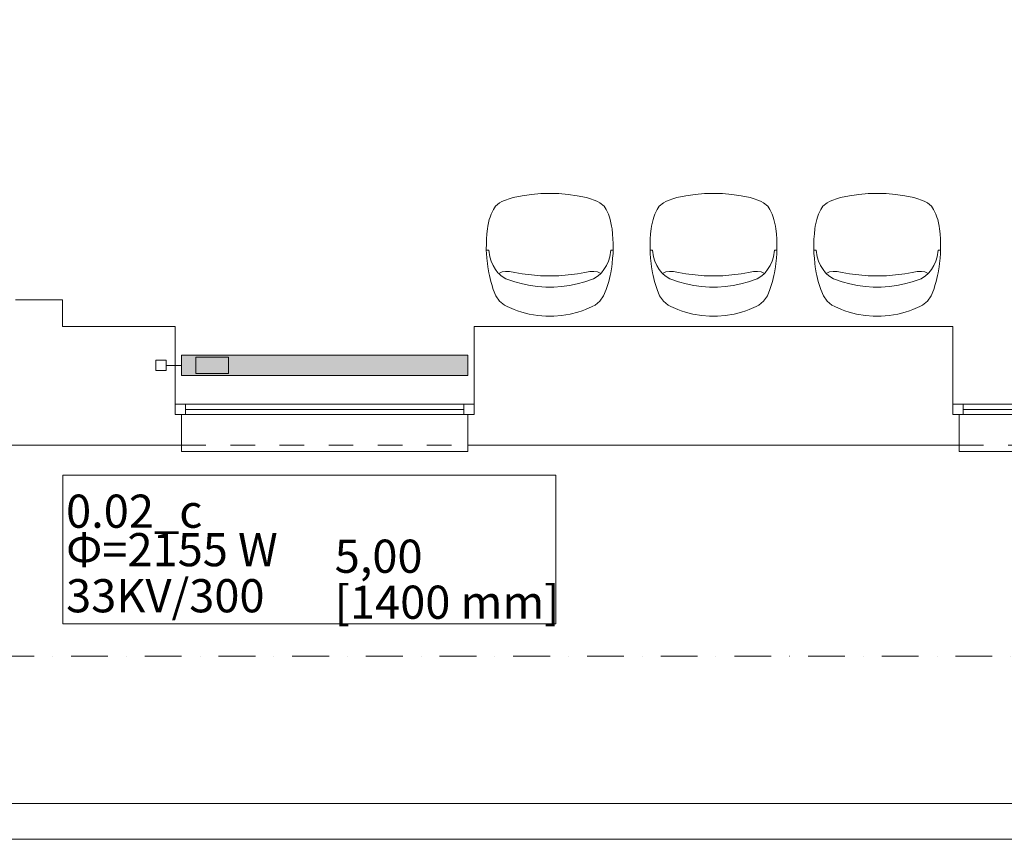
# Model space of a CAD drawing. Units: millimetres. Extents: x -22204 to 127321, y 15234 to 31047.
# Drawn here: x 15486 to 20297, y 15234 to 19237 of the extents above; entities that cross this region are included whole.
import ezdxf

# ---------------------------------------------------------------- set-up
doc = ezdxf.new("R2010")
doc.units = ezdxf.units.MM
doc.header["$MEASUREMENT"] = 0
doc.linetypes.add('Kropki i Kreski', pattern=[360, 180, -90, 0, -90])
doc.linetypes.add('Przerywana', pattern=[240, 120, -120])
for name, color, linetype in [('A3 Podkład', 7, 'Continuous'), ('IS_Armatura_podłączeniowa_grz._dolnozas.', 7, 'Continuous'), ('IS_Armatura_Therm', 7, 'Continuous'), ('IS_Grzejniki_Plan_rzut', 7, 'Continuous'), ('IS_Text_Odbiornikow_Therm', 7, 'Continuous')]:
    doc.layers.add(name, color=color, linetype=linetype)
doc.styles.add('GENERATED_STYLE_1', font='arial.ttf')

msp = doc.modelspace()

# ---------------------------------------------------------------- hatches: boundary and pattern name
at = {"layer": 'IS_Grzejniki_Plan_rzut', "linetype": 'Continuous', "lineweight": 18}
msp.add_hatch(color=255, dxfattribs=at).paths.add_polyline_path([(16275.8, 17498.9), (17675.8, 17498.9), (17675.8, 17598.9), (16275.8, 17598.9)])

# ---------------------------------------------------------------- linework, layer by layer
at = {"layer": 'A3 Podkład', "color": 8, "linetype": 'Continuous', "lineweight": 15}
for p, q in [((17986.2, 18383.9), (17941.2, 18377.5)), ((18031.5, 18387.7), (17986.2, 18383.9)), ((18075.8, 18388.9), (18031.5, 18387.7)), ((18120.2, 18387.7), (18075.8, 18388.9)), ((18165.5, 18383.9), (18120.2, 18387.7)), ((18210.4, 18377.5), (18165.5, 18383.9)), ((18786.2, 18383.9), (18741.2, 18377.5)), ((18831.5, 18387.7), (18786.2, 18383.9)), ((18875.8, 18388.9), (18831.5, 18387.7)), ((18920.2, 18387.7), (18875.8, 18388.9)), ((18965.5, 18383.9), (18920.2, 18387.7)), ((19010.4, 18377.5), (18965.5, 18383.9)), ((19586.2, 18383.9), (19541.2, 18377.5)), ((19631.5, 18387.7), (19586.2, 18383.9)), ((19675.8, 18388.9), (19631.5, 18387.7)), ((19720.2, 18387.7), (19675.8, 18388.9)), ((19765.5, 18383.9), (19720.2, 18387.7)), ((19810.4, 18377.5), (19765.5, 18383.9)), ((17830.8, 18342.6), (17810.3, 18326.1)), ((17842.4, 18349.6), (17830.8, 18342.6)), ((17854.4, 18354.7), (17842.4, 18349.6)), ((17881.7, 18364.1), (17854.4, 18354.7)), ((17896.7, 18368.5), (17881.7, 18364.1)), ((17941.2, 18377.5), (17896.7, 18368.5)), ((18255, 18368.5), (18210.4, 18377.5)), ((18269.9, 18364.1), (18255, 18368.5)), ((18297.2, 18354.7), (18269.9, 18364.1)), ((18309.3, 18349.6), (18297.2, 18354.7)), ((18320.8, 18342.6), (18309.3, 18349.6)), ((18341.3, 18326.1), (18320.8, 18342.6)), ((18630.8, 18342.6), (18610.3, 18326.1)), ((18642.4, 18349.6), (18630.8, 18342.6)), ((18654.4, 18354.7), (18642.4, 18349.6)), ((18681.7, 18364.1), (18654.4, 18354.7)), ((18696.7, 18368.5), (18681.7, 18364.1)), ((18741.2, 18377.5), (18696.7, 18368.5)), ((19055, 18368.5), (19010.4, 18377.5)), ((19069.9, 18364.1), (19055, 18368.5)), ((19097.2, 18354.7), (19069.9, 18364.1)), ((19109.3, 18349.6), (19097.2, 18354.7)), ((19120.8, 18342.6), (19109.3, 18349.6)), ((19141.3, 18326.1), (19120.8, 18342.6)), ((19430.8, 18342.6), (19410.3, 18326.1)), ((19442.4, 18349.6), (19430.8, 18342.6)), ((19454.4, 18354.7), (19442.4, 18349.6)), ((19481.7, 18364.1), (19454.4, 18354.7)), ((19496.7, 18368.5), (19481.7, 18364.1)), ((19541.2, 18377.5), (19496.7, 18368.5)), ((19855, 18368.5), (19810.4, 18377.5)), ((19869.9, 18364.1), (19855, 18368.5)), ((19897.2, 18354.7), (19869.9, 18364.1)), ((19909.3, 18349.6), (19897.2, 18354.7)), ((19920.8, 18342.6), (19909.3, 18349.6)), ((19941.3, 18326.1), (19920.8, 18342.6)), ((17789.6, 18287.3), (17784, 18273.4)), ((17800.9, 18310.1), (17789.6, 18287.3)), ((17810.3, 18326.1), (17800.9, 18310.1)), ((18350.8, 18310.1), (18341.3, 18326.1)), ((18362.1, 18287.3), (18350.8, 18310.1)), ((18367.6, 18273.4), (18362.1, 18287.3)), ((18589.6, 18287.3), (18584, 18273.4)), ((18600.9, 18310.1), (18589.6, 18287.3)), ((18610.3, 18326.1), (18600.9, 18310.1)), ((19150.8, 18310.1), (19141.3, 18326.1)), ((19162.1, 18287.3), (19150.8, 18310.1)), ((19167.6, 18273.4), (19162.1, 18287.3)), ((19389.6, 18287.3), (19384, 18273.4)), ((19400.9, 18310.1), (19389.6, 18287.3)), ((19410.3, 18326.1), (19400.9, 18310.1)), ((19950.8, 18310.1), (19941.3, 18326.1)), ((19962.1, 18287.3), (19950.8, 18310.1)), ((19967.6, 18273.4), (19962.1, 18287.3)), ((17780.4, 18260.9), (17773.3, 18229.2)), ((17784, 18273.4), (17780.4, 18260.9)), ((18371.3, 18260.9), (18367.6, 18273.4)), ((18378.3, 18229.2), (18371.3, 18260.9)), ((18580.4, 18260.9), (18573.3, 18229.2)), ((18584, 18273.4), (18580.4, 18260.9)), ((19171.3, 18260.9), (19167.6, 18273.4)), ((19178.3, 18229.2), (19171.3, 18260.9)), ((19380.4, 18260.9), (19373.3, 18229.2)), ((19384, 18273.4), (19380.4, 18260.9)), ((19971.3, 18260.9), (19967.6, 18273.4)), ((19978.3, 18229.2), (19971.3, 18260.9)), ((17768.6, 18191.7), (17766.9, 18164.9)), ((17771.2, 18215), (17768.6, 18191.7)), ((17773.3, 18229.2), (17771.2, 18215)), ((18380.4, 18215), (18378.3, 18229.2)), ((18383.1, 18191.7), (18380.4, 18215)), ((18384.7, 18164.9), (18383.1, 18191.7)), ((18568.6, 18191.7), (18566.9, 18164.9)), ((18571.2, 18215), (18568.6, 18191.7)), ((18573.3, 18229.2), (18571.2, 18215)), ((19180.4, 18215), (19178.3, 18229.2)), ((19183.1, 18191.7), (19180.4, 18215)), ((19184.7, 18164.9), (19183.1, 18191.7)), ((19368.6, 18191.7), (19366.9, 18164.9)), ((19371.2, 18215), (19368.6, 18191.7)), ((19373.3, 18229.2), (19371.2, 18215)), ((19980.4, 18215), (19978.3, 18229.2)), ((19983.1, 18191.7), (19980.4, 18215)), ((19984.7, 18164.9), (19983.1, 18191.7)), ((17766, 18145.2), (17765.8, 18110.8)), ((17766.9, 18164.9), (17766, 18145.2)), ((18385.6, 18145.2), (18384.7, 18164.9)), ((18385.8, 18110.8), (18385.6, 18145.2)), ((18566, 18145.2), (18565.8, 18110.8)), ((18566.9, 18164.9), (18566, 18145.2)), ((19185.6, 18145.2), (19184.7, 18164.9)), ((19185.8, 18110.8), (19185.6, 18145.2)), ((19366, 18145.2), (19365.8, 18110.8)), ((19366.9, 18164.9), (19366, 18145.2)), ((19985.6, 18145.2), (19984.7, 18164.9)), ((19985.8, 18110.8), (19985.6, 18145.2)), ((17765.8, 18110.8), (17766.8, 18094.8)), ((17777.8, 18110.8), (17765.8, 18110.8)), ((17766.8, 18094.8), (17768.7, 18071.9)), ((17777.8, 18110.8), (17782.7, 18078.9)), ((18373.9, 18110.8), (18368.9, 18078.9)), ((18373.9, 18110.8), (18385.8, 18110.8)), ((18383, 18071.9), (18384.9, 18094.8)), ((18384.9, 18094.8), (18385.8, 18110.8)), ((18565.8, 18110.8), (18566.8, 18094.8)), ((18577.8, 18110.8), (18565.8, 18110.8)), ((18566.8, 18094.8), (18568.7, 18071.9)), ((18577.8, 18110.8), (18582.7, 18078.9)), ((19173.9, 18110.8), (19168.9, 18078.9)), ((19173.9, 18110.8), (19185.8, 18110.8)), ((19183, 18071.9), (19184.9, 18094.8)), ((19184.9, 18094.8), (19185.8, 18110.8)), ((19365.8, 18110.8), (19366.8, 18094.8)), ((19377.8, 18110.8), (19365.8, 18110.8)), ((19366.8, 18094.8), (19368.7, 18071.9)), ((19377.8, 18110.8), (19382.7, 18078.9)), ((19973.9, 18110.8), (19968.9, 18078.9)), ((19973.9, 18110.8), (19985.8, 18110.8)), ((19983, 18071.9), (19984.9, 18094.8)), ((19984.9, 18094.8), (19985.8, 18110.8)), ((17768.7, 18071.9), (17770.9, 18046.3)), ((17770.9, 18046.3), (17773.2, 18030.6)), ((17782.7, 18078.9), (17789.5, 18057.9)), ((17789.5, 18057.9), (17799, 18037.4)), ((18362.1, 18057.9), (18352.7, 18037.4)), ((18368.9, 18078.9), (18362.1, 18057.9)), ((18378.4, 18030.6), (18380.7, 18046.3)), ((18380.7, 18046.3), (18383, 18071.9)), ((18568.7, 18071.9), (18570.9, 18046.3)), ((18570.9, 18046.3), (18573.2, 18030.6)), ((18582.7, 18078.9), (18589.5, 18057.9)), ((18589.5, 18057.9), (18599, 18037.4)), ((19162.1, 18057.9), (19152.7, 18037.4)), ((19168.9, 18078.9), (19162.1, 18057.9)), ((19178.4, 18030.6), (19180.7, 18046.3)), ((19180.7, 18046.3), (19183, 18071.9)), ((19368.7, 18071.9), (19370.9, 18046.3)), ((19370.9, 18046.3), (19373.2, 18030.6)), ((19382.7, 18078.9), (19389.5, 18057.9)), ((19389.5, 18057.9), (19399, 18037.4)), ((19962.1, 18057.9), (19952.7, 18037.4)), ((19968.9, 18078.9), (19962.1, 18057.9)), ((19978.4, 18030.6), (19980.7, 18046.3)), ((19980.7, 18046.3), (19983, 18071.9)), ((17773.2, 18030.6), (17777.9, 18001.3)), ((17777.9, 18001.3), (17780.9, 17987.7)), ((17799, 18037.4), (17811.1, 18017.3)), ((17811.1, 18017.3), (17822.9, 18001.4)), ((17822.9, 18001.4), (17827, 17997.7)), ((17827, 17997.7), (17843.1, 18005.6)), ((17839.2, 17986.4), (17827, 17997.7)), ((17843.1, 18005.6), (17860.3, 18007.9)), ((17860.3, 18007.9), (17861.5, 18008.1)), ((17861.5, 18008.1), (17879.8, 18007.5)), ((17879.8, 18007.5), (17905.2, 18003)), ((17905.2, 18003), (17941.1, 17996.3)), ((17941.1, 17996.3), (17986.1, 17990.3)), ((18165.6, 17990.3), (18210.6, 17996.3)), ((18210.6, 17996.3), (18246.4, 18003)), ((18246.4, 18003), (18271.8, 18007.5)), ((18271.8, 18007.5), (18290.2, 18008.1)), ((18290.2, 18008.1), (18291.4, 18007.9)), ((18291.4, 18007.9), (18308.6, 18005.6)), ((18308.6, 18005.6), (18324.7, 17997.7)), ((18324.7, 17997.7), (18312.4, 17986.4)), ((18328.7, 18001.4), (18324.7, 17997.7)), ((18340.5, 18017.3), (18328.7, 18001.4)), ((18352.7, 18037.4), (18340.5, 18017.3)), ((18370.8, 17987.7), (18373.8, 18001.3)), ((18373.8, 18001.3), (18378.4, 18030.6)), ((18573.2, 18030.6), (18577.9, 18001.3)), ((18577.9, 18001.3), (18580.9, 17987.7)), ((18599, 18037.4), (18611.1, 18017.3)), ((18611.1, 18017.3), (18622.9, 18001.4)), ((18622.9, 18001.4), (18627, 17997.7)), ((18627, 17997.7), (18643.1, 18005.6)), ((18639.2, 17986.4), (18627, 17997.7)), ((18643.1, 18005.6), (18660.3, 18007.9)), ((18660.3, 18007.9), (18661.5, 18008.1)), ((18661.5, 18008.1), (18679.8, 18007.5)), ((18679.8, 18007.5), (18705.2, 18003)), ((18705.2, 18003), (18741.1, 17996.3)), ((18741.1, 17996.3), (18786.1, 17990.3)), ((18965.6, 17990.3), (19010.6, 17996.3)), ((19010.6, 17996.3), (19046.4, 18003)), ((19046.4, 18003), (19071.8, 18007.5)), ((19071.8, 18007.5), (19090.2, 18008.1)), ((19090.2, 18008.1), (19091.4, 18007.9)), ((19091.4, 18007.9), (19108.6, 18005.6)), ((19108.6, 18005.6), (19124.7, 17997.7)), ((19124.7, 17997.7), (19112.4, 17986.4)), ((19128.7, 18001.4), (19124.7, 17997.7)), ((19140.5, 18017.3), (19128.7, 18001.4)), ((19152.7, 18037.4), (19140.5, 18017.3)), ((19170.8, 17987.7), (19173.8, 18001.3)), ((19173.8, 18001.3), (19178.4, 18030.6)), ((19373.2, 18030.6), (19377.9, 18001.3)), ((19377.9, 18001.3), (19380.9, 17987.7)), ((19399, 18037.4), (19411.1, 18017.3)), ((19411.1, 18017.3), (19422.9, 18001.4)), ((19422.9, 18001.4), (19427, 17997.7)), ((19427, 17997.7), (19443.1, 18005.6)), ((19439.2, 17986.4), (19427, 17997.7)), ((19443.1, 18005.6), (19460.3, 18007.9)), ((19460.3, 18007.9), (19461.5, 18008.1)), ((19461.5, 18008.1), (19479.8, 18007.5)), ((19479.8, 18007.5), (19505.2, 18003)), ((19505.2, 18003), (19541.1, 17996.3)), ((19541.1, 17996.3), (19586.1, 17990.3)), ((19765.6, 17990.3), (19810.6, 17996.3)), ((19810.6, 17996.3), (19846.4, 18003)), ((19846.4, 18003), (19871.8, 18007.5)), ((19871.8, 18007.5), (19890.2, 18008.1)), ((19890.2, 18008.1), (19891.4, 18007.9)), ((19891.4, 18007.9), (19908.6, 18005.6)), ((19908.6, 18005.6), (19924.7, 17997.7)), ((19924.7, 17997.7), (19912.4, 17986.4)), ((19928.7, 18001.4), (19924.7, 17997.7)), ((19940.5, 18017.3), (19928.7, 18001.4)), ((19952.7, 18037.4), (19940.5, 18017.3)), ((19970.8, 17987.7), (19973.8, 18001.3)), ((19973.8, 18001.3), (19978.4, 18030.6)), ((17780.9, 17987.7), (17787.6, 17959.1)), ((17787.6, 17959.1), (17792.2, 17944.1)), ((17861.9, 17970.8), (17839.2, 17986.4)), ((17904.9, 17956.2), (17861.9, 17970.8)), ((17942, 17946.4), (17904.9, 17956.2)), ((17979.8, 17938.9), (17942, 17946.4)), ((17986.1, 17990.3), (18030.9, 17986.8)), ((18030.9, 17986.8), (18051.4, 17986.3)), ((18051.4, 17986.3), (18075.8, 17985.6)), ((18075.8, 17985.6), (18100.2, 17986.3)), ((18100.2, 17986.3), (18120.8, 17986.8)), ((18120.8, 17986.8), (18165.6, 17990.3)), ((18209.6, 17946.4), (18171.9, 17938.9)), ((18246.8, 17956.2), (18209.6, 17946.4)), ((18289.8, 17970.8), (18246.8, 17956.2)), ((18312.4, 17986.4), (18289.8, 17970.8)), ((18359.5, 17944.1), (18364.1, 17959.1)), ((18364.1, 17959.1), (18370.8, 17987.7)), ((18580.9, 17987.7), (18587.6, 17959.1)), ((18587.6, 17959.1), (18592.2, 17944.1)), ((18661.9, 17970.8), (18639.2, 17986.4)), ((18704.9, 17956.2), (18661.9, 17970.8)), ((18742, 17946.4), (18704.9, 17956.2)), ((18779.8, 17938.9), (18742, 17946.4)), ((18786.1, 17990.3), (18830.9, 17986.8)), ((18830.9, 17986.8), (18851.4, 17986.3)), ((18851.4, 17986.3), (18875.8, 17985.6)), ((18875.8, 17985.6), (18900.2, 17986.3)), ((18900.2, 17986.3), (18920.8, 17986.8)), ((18920.8, 17986.8), (18965.6, 17990.3)), ((19009.6, 17946.4), (18971.9, 17938.9)), ((19046.8, 17956.2), (19009.6, 17946.4)), ((19089.8, 17970.8), (19046.8, 17956.2)), ((19112.4, 17986.4), (19089.8, 17970.8)), ((19159.5, 17944.1), (19164.1, 17959.1)), ((19164.1, 17959.1), (19170.8, 17987.7)), ((19380.9, 17987.7), (19387.6, 17959.1)), ((19387.6, 17959.1), (19392.2, 17944.1)), ((19461.9, 17970.8), (19439.2, 17986.4)), ((19504.9, 17956.2), (19461.9, 17970.8)), ((19542, 17946.4), (19504.9, 17956.2)), ((19579.8, 17938.9), (19542, 17946.4)), ((19586.1, 17990.3), (19630.9, 17986.8)), ((19630.9, 17986.8), (19651.4, 17986.3)), ((19651.4, 17986.3), (19675.8, 17985.6)), ((19675.8, 17985.6), (19700.2, 17986.3)), ((19700.2, 17986.3), (19720.8, 17986.8)), ((19720.8, 17986.8), (19765.6, 17990.3)), ((19809.6, 17946.4), (19771.9, 17938.9)), ((19846.8, 17956.2), (19809.6, 17946.4)), ((19889.8, 17970.8), (19846.8, 17956.2)), ((19912.4, 17986.4), (19889.8, 17970.8)), ((19959.5, 17944.1), (19964.1, 17959.1)), ((19964.1, 17959.1), (19970.8, 17987.7)), ((17792.2, 17944.1), (17799.9, 17920)), ((17799.9, 17920), (17812.6, 17888)), ((18018, 17933.9), (17979.8, 17938.9)), ((18056.5, 17931.4), (18018, 17933.9)), ((18075.8, 17931.4), (18056.5, 17931.4)), ((18095.1, 17931.4), (18075.8, 17931.4)), ((18133.6, 17933.9), (18095.1, 17931.4)), ((18171.9, 17938.9), (18133.6, 17933.9)), ((18339.1, 17888), (18351.7, 17920)), ((18351.7, 17920), (18359.5, 17944.1)), ((18592.2, 17944.1), (18599.9, 17920)), ((18599.9, 17920), (18612.6, 17888)), ((18818, 17933.9), (18779.8, 17938.9)), ((18856.5, 17931.4), (18818, 17933.9)), ((18875.8, 17931.4), (18856.5, 17931.4)), ((18895.1, 17931.4), (18875.8, 17931.4)), ((18933.6, 17933.9), (18895.1, 17931.4)), ((18971.9, 17938.9), (18933.6, 17933.9)), ((19139.1, 17888), (19151.7, 17920)), ((19151.7, 17920), (19159.5, 17944.1)), ((19392.2, 17944.1), (19399.9, 17920)), ((19399.9, 17920), (19412.6, 17888)), ((19618, 17933.9), (19579.8, 17938.9)), ((19656.5, 17931.4), (19618, 17933.9)), ((19675.8, 17931.4), (19656.5, 17931.4)), ((19695.1, 17931.4), (19675.8, 17931.4)), ((19733.6, 17933.9), (19695.1, 17931.4)), ((19771.9, 17938.9), (19733.6, 17933.9)), ((19939.1, 17888), (19951.7, 17920)), ((19951.7, 17920), (19959.5, 17944.1)), ((17812.6, 17888), (17830.8, 17862.1)), ((17830.8, 17862.1), (17854.4, 17842.5)), ((18297.2, 17842.5), (18320.8, 17862.1)), ((18320.8, 17862.1), (18339.1, 17888)), ((18612.6, 17888), (18630.8, 17862.1)), ((18630.8, 17862.1), (18654.4, 17842.5)), ((19097.2, 17842.5), (19120.8, 17862.1)), ((19120.8, 17862.1), (19139.1, 17888)), ((19412.6, 17888), (19430.8, 17862.1)), ((19430.8, 17862.1), (19454.4, 17842.5)), ((19897.2, 17842.5), (19920.8, 17862.1)), ((19920.8, 17862.1), (19939.1, 17888)), ((17854.4, 17842.5), (17868.1, 17835.8)), ((17868.1, 17835.8), (17901.2, 17821.4)), ((17901.2, 17821.4), (17917.5, 17815.7)), ((17917.5, 17815.7), (17939.1, 17808.6)), ((17939.1, 17808.6), (17975.4, 17799.2)), ((18176.3, 17799.2), (18212.5, 17808.6)), ((18212.5, 17808.6), (18234.2, 17815.7)), ((18234.2, 17815.7), (18250.5, 17821.4)), ((18250.5, 17821.4), (18283.6, 17835.8)), ((18283.6, 17835.8), (18297.2, 17842.5)), ((18654.4, 17842.5), (18668.1, 17835.8)), ((18668.1, 17835.8), (18701.2, 17821.4)), ((18701.2, 17821.4), (18717.5, 17815.7)), ((18717.5, 17815.7), (18739.1, 17808.6)), ((18739.1, 17808.6), (18775.4, 17799.2)), ((18976.3, 17799.2), (19012.5, 17808.6)), ((19012.5, 17808.6), (19034.2, 17815.7)), ((19034.2, 17815.7), (19050.5, 17821.4)), ((19050.5, 17821.4), (19083.6, 17835.8)), ((19083.6, 17835.8), (19097.2, 17842.5)), ((19454.4, 17842.5), (19468.1, 17835.8)), ((19468.1, 17835.8), (19501.2, 17821.4)), ((19501.2, 17821.4), (19517.5, 17815.7)), ((19517.5, 17815.7), (19539.1, 17808.6)), ((19539.1, 17808.6), (19575.4, 17799.2)), ((19776.3, 17799.2), (19812.5, 17808.6)), ((19812.5, 17808.6), (19834.2, 17815.7)), ((19834.2, 17815.7), (19850.5, 17821.4)), ((19850.5, 17821.4), (19883.6, 17835.8)), ((19883.6, 17835.8), (19897.2, 17842.5)), ((17975.4, 17799.2), (18018.2, 17792.1)), ((18018.2, 17792.1), (18056.1, 17789.2)), ((18056.1, 17789.2), (18075.8, 17788.9)), ((18075.8, 17788.9), (18095.5, 17789.2)), ((18095.5, 17789.2), (18133.5, 17792.1)), ((18133.5, 17792.1), (18176.3, 17799.2)), ((18775.4, 17799.2), (18818.2, 17792.1)), ((18818.2, 17792.1), (18856.1, 17789.2)), ((18856.1, 17789.2), (18875.8, 17788.9)), ((18875.8, 17788.9), (18895.5, 17789.2)), ((18895.5, 17789.2), (18933.5, 17792.1)), ((18933.5, 17792.1), (18976.3, 17799.2)), ((19575.4, 17799.2), (19618.2, 17792.1)), ((19618.2, 17792.1), (19656.1, 17789.2)), ((19656.1, 17789.2), (19675.8, 17788.9)), ((19675.8, 17788.9), (19695.5, 17789.2)), ((19695.5, 17789.2), (19733.5, 17792.1)), ((19733.5, 17792.1), (19776.3, 17799.2)), ((16245.8, 17358.9), (16245.8, 17738.9)), ((16245.8, 17358.9), (16245.8, 17738.9)), ((17705.8, 17358.9), (17705.8, 17738.9)), ((17705.8, 17358.9), (17705.8, 17738.9)), ((20045.8, 17358.9), (20045.8, 17738.9)), ((20045.8, 17358.9), (20045.8, 17738.9)), ((16245.8, 17308.9), (16245.8, 17358.9)), ((16245.8, 17358.9), (16295.8, 17358.9)), ((16245.8, 17308.9), (16245.8, 17358.9)), ((16245.8, 17308.9), (16245.8, 17358.9)), ((16295.8, 17358.9), (16295.8, 17308.9)), ((16295.8, 17358.9), (17655.8, 17358.9)), ((16295.8, 17333.9), (17655.8, 17333.9)), ((17655.8, 17308.9), (17655.8, 17358.9)), ((17655.8, 17358.9), (17705.8, 17358.9)), ((17705.8, 17308.9), (17705.8, 17358.9)), ((17705.8, 17308.9), (17705.8, 17358.9)), ((17705.8, 17308.9), (17705.8, 17358.9)), ((20045.8, 17308.9), (20045.8, 17358.9)), ((20045.8, 17358.9), (20095.8, 17358.9)), ((20045.8, 17308.9), (20045.8, 17358.9)), ((20045.8, 17308.9), (20045.8, 17358.9)), ((20095.8, 17358.9), (20095.8, 17308.9)), ((20095.8, 17358.9), (21312.2, 17358.9)), ((20095.8, 17333.9), (21312.2, 17333.9)), ((16275.8, 17308.9), (16245.8, 17308.9)), ((16295.8, 17308.9), (16245.8, 17308.9)), ((16275.8, 17308.9), (16245.8, 17308.9)), ((16275.8, 17308.9), (16245.8, 17308.9)), ((16275.8, 17158.9), (16275.8, 17308.9)), ((16275.8, 17158.9), (16275.8, 17308.9)), ((17655.8, 17308.9), (16295.8, 17308.9)), ((17705.8, 17308.9), (17655.8, 17308.9)), ((17675.8, 17158.9), (17675.8, 17308.9)), ((17675.8, 17308.9), (17705.8, 17308.9)), ((17675.8, 17308.9), (17705.8, 17308.9)), ((17675.8, 17308.9), (17705.8, 17308.9)), ((17675.8, 17158.9), (17675.8, 17308.9)), ((20075.8, 17308.9), (20045.8, 17308.9)), ((20095.8, 17308.9), (20045.8, 17308.9)), ((20075.8, 17308.9), (20045.8, 17308.9)), ((20075.8, 17308.9), (20045.8, 17308.9)), ((20075.8, 17158.9), (20075.8, 17308.9)), ((20075.8, 17158.9), (20075.8, 17308.9)), ((21312.2, 17308.9), (20095.8, 17308.9)), ((16275.8, 17158.9), (16275.8, 17128.9)), ((16275.8, 17128.9), (17675.8, 17128.9)), ((17675.8, 17128.9), (17675.8, 17158.9)), ((20075.8, 17158.9), (20075.8, 17128.9)), ((20075.8, 17128.9), (23975.8, 17128.9))]:
    msp.add_line(p, q, dxfattribs=at)
at = {"layer": 'A3 Podkład', "color": 8, "linetype": 'Przerywana', "lineweight": 15}
for p, q in [((16275.8, 17158.9), (17675.8, 17158.9)), ((20075.8, 17158.9), (23975.8, 17158.9))]:
    msp.add_line(p, q, dxfattribs=at)
at = {"layer": 'A3 Podkład', "color": 8, "linetype": 'Kropki i Kreski', "lineweight": 15}
msp.add_line((11055.8, 16128.9), (28955.8, 16128.9), dxfattribs=at)
at = {"layer": 'A3 Podkład', "color": 255, "linetype": 'Continuous', "lineweight": 18, "flags": 128}
msp.add_lwpolyline([(37320.8, 15233.9), (37320.8, 30083.9), (8820.8, 30083.9), (8820.8, 15233.9)], close=True, dxfattribs=at)
at = {"layer": 'A3 Podkład', "color": 145, "linetype": 'Continuous', "lineweight": 18, "true_color": 0x64819f, "flags": 128}
msp.add_lwpolyline([(37145.8, 15408.9), (37145.8, 29908.9), (9820.8, 29908.9), (9820.8, 15408.9)], close=True, dxfattribs=at)
at = {"layer": 'A3 Podkład', "color": 8, "linetype": 'Continuous', "lineweight": 15, "flags": 128}
for points in [[(15695.8, 17868.9), (15465.8, 17868.9)], [(15695.8, 17738.9), (15695.8, 17868.9)], [(16245.8, 17738.9), (15695.8, 17738.9)], [(20045.8, 17738.9), (17705.8, 17738.9)], [(12015.8, 17158.9), (16275.8, 17158.9)], [(17675.8, 17158.9), (20075.8, 17158.9)]]:
    msp.add_lwpolyline(points, dxfattribs=at)
at = {"layer": 'IS_Armatura_podłączeniowa_grz._dolnozas.', "color": 172, "linetype": 'Continuous', "lineweight": 18, "true_color": 0x0000b7}
for p, q in [((16505.8, 17588.9), (16345.8, 17588.9)), ((16345.8, 17588.9), (16345.8, 17508.9)), ((16505.8, 17508.9), (16505.8, 17588.9)), ((16345.8, 17508.9), (16345.8, 17509)), ((16345.8, 17508.9), (16505.8, 17508.9))]:
    msp.add_line(p, q, dxfattribs=at)
at = {"layer": 'IS_Armatura_Therm', "color": 172, "linetype": 'Continuous', "lineweight": 18, "true_color": 0x0000b7}
for p, q in [((16200.8, 17573.9), (16150.8, 17573.9)), ((16150.8, 17573.9), (16150.8, 17523.9)), ((16200.8, 17523.9), (16200.8, 17573.9)), ((16150.8, 17523.9), (16200.8, 17523.9)), ((16275.8, 17548.9), (16200.8, 17548.9))]:
    msp.add_line(p, q, dxfattribs=at)
at = {"layer": 'IS_Grzejniki_Plan_rzut', "color": 172, "linetype": 'Continuous', "lineweight": 18, "true_color": 0x0000b7}
for p, q in [((17675.8, 17598.9), (16275.8, 17598.9)), ((16275.8, 17598.9), (16275.8, 17498.9)), ((17675.8, 17498.9), (17675.8, 17598.9)), ((16275.8, 17498.9), (16275.8, 17499)), ((16275.8, 17498.9), (17675.8, 17498.9))]:
    msp.add_line(p, q, dxfattribs=at)
at = {"layer": 'IS_Text_Odbiornikow_Therm', "color": 172, "linetype": 'Continuous', "lineweight": 18, "true_color": 0x0000b7}
for p, q in [((15697.4, 16285.7), (15697.4, 17013.2)), ((15697.4, 17013.2), (18104.9, 17013.2)), ((18104.9, 17013.2), (18104.9, 16285.7)), ((15697.4, 16285.7), (18104.9, 16285.7))]:
    msp.add_line(p, q, dxfattribs=at)

# ---------------------------------------------------------------- texts
at = {"layer": 'IS_Text_Odbiornikow_Therm', "color": 172, "linetype": 'Continuous', "lineweight": 18, "true_color": 0x0000b7, "char_height": 162, "attachment_point": 7, "style": 'GENERATED_STYLE_1'}
for s, insert in [('\\A1;{\\pql;\\fArial|b0|i0|c238|p38;0.02_c}', (15712.4, 16755.6)), ('\\A1;{\\pql;\\fArial|b0|i0|c238|p38;Φ=2155 W}', (15712.4, 16567.7)), ('\\A1;{\\pql;\\fArial|b0|i0|c238|p38;5,00}', (17024.9, 16535.7)), ('\\A1;{\\pql;\\fArial|b0|i0|c238|p38;33KV/300}', (15712.4, 16342.6)), ('\\A1;{\\pql;\\fArial|b0|i0|c238|p38;[1400 mm]}', (17024.9, 16311))]:
    msp.add_mtext(s, dxfattribs=dict(at, insert=insert))

doc.saveas('drawing.dxf')
